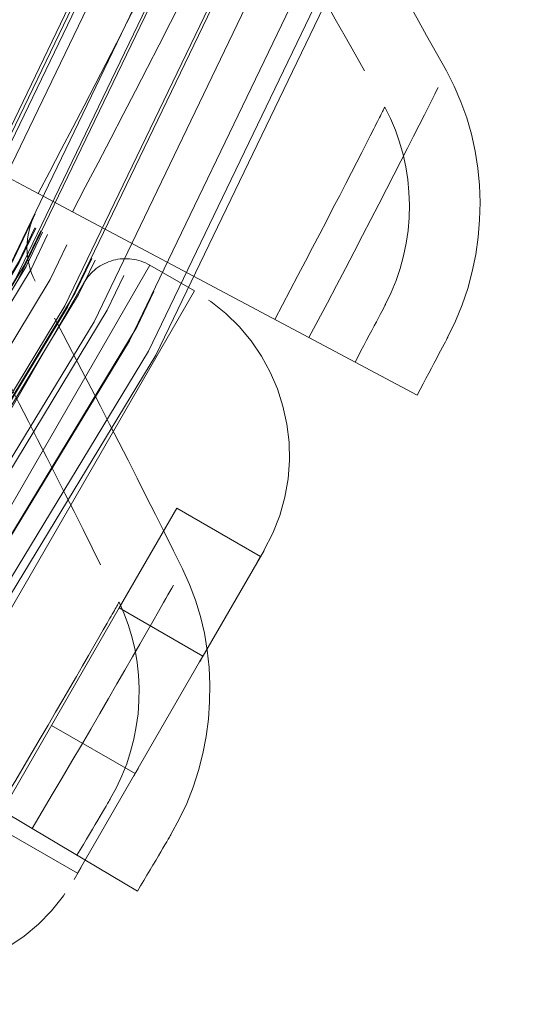
# Model space of a CAD drawing. Units: inches. Extents: x 0.5 to 67.5, y 1.5 to 42.5.
# Drawn here: x 58.4 to 58.6, y 15.1 to 15.5 of the extents above; entities that cross this region are included whole.
import ezdxf

# ---------------------------------------------------------------- set-up
doc = ezdxf.new("R2010")
doc.units = ezdxf.units.IN
doc.header["$LTSCALE"] = 4
doc.header["$MEASUREMENT"] = 0
doc.linetypes.add('DASHED', pattern=[0.2067, 0.1654, -0.0413])
doc.layers.add('Hidden (ANSI)', color=7, linetype='DASHED', lineweight=5)
doc.layers.add('Hidden Narrow (ANSI)', color=7, linetype='DASHED', lineweight=5)

msp = doc.modelspace()

# ---------------------------------------------------------------- linework, layer by layer
at = {"layer": 'Hidden (ANSI)', "ltscale": 0.02337}
msp.add_line((58.4346, 15.43441), (58.45436, 15.42389), dxfattribs=at)
at = {"layer": 'Hidden (ANSI)', "ltscale": 0.001391}
msp.add_line((58.45436, 15.42389), (58.45667, 15.42266), dxfattribs=at)
at = {"layer": 'Hidden (ANSI)', "ltscale": 0.011635}
msp.add_line((58.46655, 15.4174), (58.45667, 15.42266), dxfattribs=at)
at = {"layer": 'Hidden (ANSI)', "ltscale": 0.054314}
for p, q in [((58.55065, 15.37265), (58.46655, 15.4174)), ((58.45227, 15.19823), (58.37046, 15.24705))]:
    msp.add_line(p, q, dxfattribs=at)
at = {"layer": 'Hidden (ANSI)', "ltscale": 0.00863}
msp.add_line((58.50996, 15.38923), (58.49408, 15.39839), dxfattribs=at)
at = {"layer": 'Hidden (ANSI)', "ltscale": 0.176172}
msp.add_line((58.47063, 15.39211), (58.3528, 15.18802), dxfattribs=at)
at = {"layer": 'Hidden (ANSI)', "ltscale": 0.045537}
for p, q in [((58.55065, 15.37265), (58.58909, 15.3522)), ((58.45227, 15.19823), (58.48965, 15.17591))]:
    msp.add_line(p, q, dxfattribs=at)
at = {"layer": 'Hidden (ANSI)', "ltscale": 0.046565}
for p, q in [((58.50367, 15.312), (58.48323, 15.2766)), ((58.48323, 15.2766), (58.4387, 15.19946))]:
    msp.add_line(p, q, dxfattribs=at)
at = {"layer": 'Hidden (ANSI)', "ltscale": 0.016237}
for p, q in [((58.50367, 15.312), (58.53338, 15.29484)), ((58.48323, 15.2766), (58.51295, 15.25944)), ((58.45914, 15.23486), (58.48885, 15.21771)), ((58.4387, 15.19946), (58.46841, 15.18231))]:
    msp.add_line(p, q, dxfattribs=at)
at = {"layer": 'Hidden (ANSI)', "ltscale": 0.038106}
msp.add_line((58.53467, 15.29702), (58.5135, 15.26036), dxfattribs=at)
at = {"layer": 'Hidden (ANSI)', "ltscale": 0.001689}
msp.add_line((58.5118, 15.2574), (58.5135, 15.26036), dxfattribs=at)
at = {"layer": 'Hidden (ANSI)', "ltscale": 0.048654}
msp.add_line((58.5118, 15.2574), (58.4696, 15.18432), dxfattribs=at)
at = {"layer": 'Hidden (ANSI)', "ltscale": 0.001346}
msp.add_line((58.46897, 15.18323), (58.4696, 15.18432), dxfattribs=at)
at = {"layer": 'Hidden (ANSI)', "ltscale": 0.010448}
msp.add_line((58.46897, 15.18323), (58.46717, 15.18011), dxfattribs=at)
at = {"layer": 'Hidden (ANSI)', "ltscale": 1.091196}
msp.add_circle((54.94762, 17.29006), 5.6, dxfattribs=at)
at = {"layer": 'Hidden (ANSI)', "ltscale": 1.095327}
msp.add_circle((54.94762, 17.29006), 4.03573, dxfattribs=at)
at = {"layer": 'Hidden (ANSI)', "ltscale": 1.088542}
msp.add_circle((54.94762, 17.29006), 4.01073, dxfattribs=at)
at = {"layer": 'Hidden (ANSI)', "ltscale": 1.085629}
msp.add_circle((54.94762, 17.29006), 4, dxfattribs=at)
at = {"layer": 'Hidden (ANSI)', "ltscale": 1.080167}
msp.add_circle((54.94762, 17.29006), 3.97988, dxfattribs=at)
at = {"layer": 'Hidden (ANSI)', "ltscale": 1.07993}
msp.add_circle((54.94762, 17.29006), 3.979, dxfattribs=at)
at = {"layer": 'Hidden (ANSI)', "ltscale": 1.078844}
msp.add_circle((54.94762, 17.29006), 3.975, dxfattribs=at)
at = {"layer": 'Hidden (ANSI)', "ltscale": 1.073797}
msp.add_circle((54.94762, 17.29006), 3.9564, dxfattribs=at)
at = {"layer": 'Hidden (ANSI)', "ltscale": 1.073441}
msp.add_circle((54.94762, 17.29006), 3.95509, dxfattribs=at)
at = {"layer": 'Hidden (ANSI)', "ltscale": 1.073144}
msp.add_circle((54.94762, 17.29006), 3.954, dxfattribs=at)
at = {"layer": 'Hidden (ANSI)', "ltscale": 1.090893}
msp.add_arc((54.94762, 17.29006), 5.6, 265.1, 265, dxfattribs=at)
at = {"layer": 'Hidden (ANSI)', "ltscale": 1.086023}
msp.add_arc((54.94762, 17.29006), 5.575, 265.1, 265, dxfattribs=at)
at = {"layer": 'Hidden (ANSI)', "ltscale": 1.083803}
msp.add_arc((54.94762, 17.29006), 5.5636, 265.1, 265, dxfattribs=at)
at = {"layer": 'Hidden (ANSI)', "ltscale": 1.079226}
msp.add_arc((54.94762, 17.29006), 5.54011, 265.1, 265, dxfattribs=at)
at = {"layer": 'Hidden (ANSI)', "ltscale": 1.09211}
msp.add_arc((54.94762, 17.29006), 4.025, 270.1, 270, dxfattribs=at)
at = {"layer": 'Hidden (ANSI)', "ltscale": 1.085327}
msp.add_arc((54.94762, 17.29006), 4, 270.1, 270, dxfattribs=at)
at = {"layer": 'Hidden (ANSI)', "ltscale": 1.078544}
msp.add_arc((54.94762, 17.29006), 3.975, 270.1, 270, dxfattribs=at)
at = {"layer": 'Hidden (ANSI)', "ltscale": 1.071761}
msp.add_arc((54.94762, 17.29006), 3.95, 270.1, 270, dxfattribs=at)
at = {"layer": 'Hidden (ANSI)', "ltscale": 0.01274}
msp.add_arc((58.4855, 15.38353), 0.01717, 60, 150, dxfattribs=at)
at = {"layer": 'Hidden (ANSI)', "ltscale": 0.050388}
for centre, start, end in [((58.47621, 15.33077), 330, 60), ((58.40871, 15.21386), 240, 330)]:
    msp.add_arc(centre, 0.0675, start, end, dxfattribs=at)
at = {"layer": 'Hidden (ANSI)', "ltscale": 1.095639}
msp.add_open_spline([(54.45741, 11.68703), (54.01307, 11.7259), (53.5703, 11.81866), (52.72716, 12.10346), (52.32074, 12.29698), (51.56999, 12.77088), (51.22045, 13.05455), (50.60215, 13.69169), (50.3291, 14.04959), (49.87794, 14.81424), (49.69669, 15.2263), (49.43795, 16.07559), (49.35867, 16.51871), (49.30686, 17.40503), (49.33398, 17.85437), (49.49201, 18.72803), (49.62402, 19.1584), (49.98303, 19.9704), (50.21252, 20.35767), (50.75238, 21.06251), (51.06649, 21.38497), (51.75694, 21.94312), (52.13806, 22.18268), (52.94037, 22.56285), (53.36714, 22.7061), (54.23635, 22.88698), (54.68482, 22.92587), (55.57219, 22.89731), (56.01724, 22.82967), (56.87303, 22.59328), (57.2897, 22.4229), (58.06591, 21.99193), (58.43084, 21.72836), (59.08397, 21.12698), (59.3767, 20.78499), (59.87013, 20.04691), (60.07425, 19.64568), (60.38032, 18.81228), (60.48438, 18.37431), (60.58592, 17.4923), (60.58409, 17.04215), (60.47541, 16.16099), (60.3678, 15.72389), (60.055, 14.89298), (59.84764, 14.49343), (59.34824, 13.75936), (59.05275, 13.41976), (58.39477, 12.82369), (58.02772, 12.56308), (57.24803, 12.13842), (56.83, 11.97142), (55.97233, 11.74197), (55.52674, 11.67794), (54.87767, 11.66231), (54.67179, 11.66864), (54.46719, 11.68618)], degree=3, knots=[0, 0, 0, 0, 3.398872, 3.398872, 6.781353, 6.781353, 10.163992, 10.163992, 13.54663, 13.54663, 16.929268, 16.929268, 20.311905, 20.311905, 23.694543, 23.694543, 27.077181, 27.077181, 30.459819, 30.459819, 33.842456, 33.842456, 37.225094, 37.225094, 40.607732, 40.607732, 43.99037, 43.99037, 47.373007, 47.373007, 50.755645, 50.755645, 54.138283, 54.138283, 57.520921, 57.520921, 60.903558, 60.903558, 64.286196, 64.286196, 67.668834, 67.668834, 71.051472, 71.051472, 74.434109, 74.434109, 77.816747, 77.816747, 81.199385, 81.199385, 84.582022, 84.582022, 87.96466, 87.96466, 89.529435, 89.529435, 89.529435, 89.529435], dxfattribs=at)
at = {"layer": 'Hidden (ANSI)', "ltscale": 1.090769}
msp.add_open_spline([(54.45959, 11.71193), (54.01622, 11.75072), (53.57442, 11.8434), (52.7333, 12.12802), (52.32792, 12.32146), (51.57935, 12.79511), (51.23094, 13.07863), (50.61504, 13.71534), (50.34325, 14.07297), (49.89472, 14.83689), (49.71485, 15.24849), (49.45895, 16.09658), (49.38113, 16.53898), (49.33227, 17.42349), (49.36089, 17.87176), (49.52183, 18.74288), (49.65526, 19.17179), (50.01693, 19.98046), (50.24768, 20.36585), (50.7897, 21.06652), (51.10476, 21.38669), (51.79663, 21.93992), (52.17826, 22.17684), (52.98101, 22.55146), (53.40771, 22.69178), (54.27613, 22.86671), (54.72388, 22.90253), (55.60907, 22.86791), (56.05266, 22.79722), (56.90475, 22.55499), (57.3192, 22.38177), (58.09023, 21.94558), (58.45218, 21.67958), (59.09872, 21.074), (59.38781, 20.7302), (59.87345, 19.98933), (60.07339, 19.58709), (60.37078, 18.75264), (60.47031, 18.31462), (60.56271, 17.43359), (60.55622, 16.98445), (60.43842, 16.10646), (60.32629, 15.6715), (60.00492, 14.84599), (59.79346, 14.44969), (59.28662, 13.72315), (58.98773, 13.38784), (58.32397, 12.80118), (57.95449, 12.54574), (57.17118, 12.132), (56.75191, 11.97081), (55.89317, 11.7533), (55.44773, 11.69544), (54.82621, 11.68909), (54.6473, 11.69583), (54.46933, 11.71109)], degree=3, knots=[0, 0, 0, 0, 3.391393, 3.391393, 6.766356, 6.766356, 10.141478, 10.141478, 13.516598, 13.516598, 16.891719, 16.891719, 20.266839, 20.266839, 23.64196, 23.64196, 27.01708, 27.01708, 30.392201, 30.392201, 33.767321, 33.767321, 37.142442, 37.142442, 40.517562, 40.517562, 43.892683, 43.892683, 47.267803, 47.267803, 50.642924, 50.642924, 54.018044, 54.018044, 57.393164, 57.393164, 60.768285, 60.768285, 64.143405, 64.143405, 67.518526, 67.518526, 70.893646, 70.893646, 74.268767, 74.268767, 77.643887, 77.643887, 81.019008, 81.019008, 84.394128, 84.394128, 87.769249, 87.769249, 89.130358, 89.130358, 89.130358, 89.130358], dxfattribs=at)
at = {"layer": 'Hidden (ANSI)', "ltscale": 0.054609}
for points in [[(58.59951, 15.46742), (58.58077, 15.50098), (58.56165, 15.53417), (58.54215, 15.56697)], [(58.50571, 15.29049), (58.48864, 15.32493), (58.47117, 15.35901), (58.45331, 15.39273)]]:
    msp.add_open_spline(points, degree=3, dxfattribs=at)
at = {"layer": 'Hidden (ANSI)', "ltscale": 0.054551}
for points in [[(58.52063, 15.55413), (58.53998, 15.52129), (58.55896, 15.48807), (58.57756, 15.45448)], [(58.43118, 15.38096), (58.4489, 15.34721), (58.46622, 15.3131), (58.48315, 15.27863)]]:
    msp.add_open_spline(points, degree=3, dxfattribs=at)
at = {"layer": 'Hidden (ANSI)', "ltscale": 0.046744}
for points in [[(58.60003, 15.3729), (58.61548, 15.40234), (58.61523, 15.43928), (58.59951, 15.46742)], [(58.50159, 15.19605), (58.51847, 15.2247), (58.52003, 15.26161), (58.50571, 15.29049)]]:
    msp.add_open_spline(points, degree=3, dxfattribs=at)
at = {"layer": 'Hidden (ANSI)', "ltscale": 0.03456}
for points in [[(58.57756, 15.45448), (58.58914, 15.43355), (58.5893, 15.40625), (58.57789, 15.38452)], [(58.48315, 15.27863), (58.4937, 15.25716), (58.49251, 15.22989), (58.48005, 15.20874)]]:
    msp.add_open_spline(points, degree=3, dxfattribs=at)
at = {"layer": 'Hidden (ANSI)', "ltscale": 0.011652}
msp.add_open_spline([(58.45331, 15.39273), (58.44946, 15.4), (58.44948, 15.4092), (58.45336, 15.41647)], degree=3, dxfattribs=at)
at = {"layer": 'Hidden (ANSI)', "ltscale": 0.016888}
for points in [[(58.56702, 15.36394), (58.57274, 15.3747), (58.57789, 15.38452), (58.57789, 15.38452)], [(58.46818, 15.18873), (58.47443, 15.19919), (58.48005, 15.20874), (58.48005, 15.20874)]]:
    msp.add_open_spline(points, degree=3, dxfattribs=at)
at = {"layer": 'Hidden (ANSI)', "ltscale": 0.016942}
for points in [[(58.58909, 15.3522), (58.59484, 15.36302), (58.60003, 15.3729), (58.60003, 15.3729)], [(58.48965, 15.17591), (58.49593, 15.18644), (58.50159, 15.19605), (58.50159, 15.19605)]]:
    msp.add_open_spline(points, degree=3, dxfattribs=at)
at = {"layer": 'Hidden (ANSI)', "ltscale": 0.001126}
for points in [[(58.53338, 15.29484), (58.5332, 15.2945), (58.53282, 15.29382), (58.53243, 15.29314), (58.53223, 15.2928)], [(58.53287, 15.2939), (58.53296, 15.29406), (58.53313, 15.29437), (58.5333, 15.29468), (58.53338, 15.29484)], [(58.5118, 15.2574), (58.51199, 15.25774), (58.51238, 15.25842), (58.51276, 15.2591), (58.51295, 15.25944)], [(58.51295, 15.25944), (58.51304, 15.25959), (58.51323, 15.2599), (58.51341, 15.26021), (58.5135, 15.26036)], [(58.49004, 15.21972), (58.48985, 15.21938), (58.48945, 15.21871), (58.48905, 15.21804), (58.48885, 15.21771)], [(58.48885, 15.21771), (58.48877, 15.21755), (58.4886, 15.21723), (58.48842, 15.21692), (58.48833, 15.21677)], [(58.46841, 15.18231), (58.46861, 15.18264), (58.46901, 15.18331), (58.46941, 15.18399), (58.4696, 15.18432)], [(58.46897, 15.18323), (58.46888, 15.18307), (58.4687, 15.18276), (58.46851, 15.18246), (58.46841, 15.18231)]]:
    msp.add_open_spline(points, degree=3, dxfattribs=at)
at = {"layer": 'Hidden Narrow (ANSI)', "ltscale": 0.201853}
for p, q in [((58.49408, 15.39839), (58.35908, 15.16457)), ((58.50996, 15.38923), (58.37496, 15.1554))]:
    msp.add_line(p, q, dxfattribs=at)
at = {"layer": 'Hidden Narrow (ANSI)', "ltscale": 1.094514}
msp.add_circle((54.94762, 17.29006), 4.03274, dxfattribs=at)
at = {"layer": 'Hidden Narrow (ANSI)', "ltscale": 1.092414}
msp.add_circle((54.94762, 17.29006), 4.025, dxfattribs=at)
at = {"layer": 'Hidden Narrow (ANSI)', "ltscale": 1.085341}
msp.add_circle((54.94762, 17.29006), 3.99894, dxfattribs=at)
at = {"layer": 'Hidden Narrow (ANSI)', "ltscale": 1.074772}
msp.add_circle((54.94762, 17.29006), 3.96, dxfattribs=at)
at = {"layer": 'Hidden Narrow (ANSI)', "ltscale": 1.091591}
msp.add_arc((54.94762, 17.29006), 5.60358, 265.1, 265, dxfattribs=at)
at = {"layer": 'Hidden Narrow (ANSI)', "ltscale": 1.091168}
msp.add_arc((54.94762, 17.29006), 5.60141, 265.1, 265, dxfattribs=at)
at = {"layer": 'Hidden Narrow (ANSI)', "ltscale": 1.090708}
msp.add_arc((54.94762, 17.29006), 5.59905, 265.1, 265, dxfattribs=at)
at = {"layer": 'Hidden Narrow (ANSI)', "ltscale": 1.087418}
msp.add_arc((54.94762, 17.29006), 5.58216, 265.1, 265, dxfattribs=at)
at = {"layer": 'Hidden Narrow (ANSI)', "ltscale": 1.087052}
msp.add_arc((54.94762, 17.29006), 5.58029, 265.1, 265, dxfattribs=at)
at = {"layer": 'Hidden Narrow (ANSI)', "ltscale": 1.086131}
msp.add_arc((54.94762, 17.29006), 5.57556, 265.1, 265, dxfattribs=at)
at = {"layer": 'Hidden Narrow (ANSI)', "ltscale": 1.088826}
msp.add_arc((54.94762, 17.29006), 4.01289, 270.1, 270, dxfattribs=at)
at = {"layer": 'Hidden Narrow (ANSI)', "ltscale": 1.085672}
msp.add_arc((54.94762, 17.29006), 4.00127, 270.1, 270, dxfattribs=at)
at = {"layer": 'Hidden Narrow (ANSI)', "ltscale": 1.08259}
msp.add_arc((54.94762, 17.29006), 3.98991, 270.1, 270, dxfattribs=at)
at = {"layer": 'Hidden Narrow (ANSI)', "ltscale": 1.080482}
msp.add_arc((54.94762, 17.29006), 3.98214, 270.1, 270, dxfattribs=at)
at = {"layer": 'Hidden Narrow (ANSI)', "ltscale": 1.079944}
msp.add_arc((54.94762, 17.29006), 3.98016, 270.1, 270, dxfattribs=at)
at = {"layer": 'Hidden Narrow (ANSI)', "ltscale": 1.079732}
msp.add_arc((54.94762, 17.29006), 3.97938, 270.1, 270, dxfattribs=at)
at = {"layer": 'Hidden Narrow (ANSI)', "ltscale": 1.079185}
msp.add_arc((54.94762, 17.29006), 3.97736, 270.1, 270, dxfattribs=at)
at = {"layer": 'Hidden Narrow (ANSI)', "ltscale": 1.079091}
msp.add_arc((54.94762, 17.29006), 3.97702, 270.1, 270, dxfattribs=at)
at = {"layer": 'Hidden Narrow (ANSI)', "ltscale": 1.075637}
msp.add_arc((54.94762, 17.29006), 3.96429, 270.1, 270, dxfattribs=at)
at = {"layer": 'Hidden Narrow (ANSI)', "ltscale": 1.07297}
msp.add_arc((54.94762, 17.29006), 3.95446, 270.1, 270, dxfattribs=at)
at = {"layer": 'Hidden Narrow (ANSI)', "ltscale": 1.072855}
msp.add_arc((54.94762, 17.29006), 3.95403, 270.1, 270, dxfattribs=at)
at = {"layer": 'Hidden Narrow (ANSI)', "ltscale": 0.124819}
for points in [[(58.46655, 15.4174), (58.49124, 15.46379), (58.51451, 15.51018), (58.52812, 15.538), (58.53724, 15.55663), (58.54215, 15.56697), (58.54215, 15.56697)], [(58.37046, 15.24705), (58.39739, 15.29218), (58.42291, 15.33737), (58.43787, 15.36448), (58.44789, 15.38265), (58.45331, 15.39273), (58.45331, 15.39273)]]:
    msp.add_open_spline(points, degree=3, knots=[1.570796, 1.570796, 1.570796, 1.570796, 2.511418, 2.511418, 2.511418, 3.141593, 3.141593, 3.141593, 3.141593], dxfattribs=at)
at = {"layer": 'Hidden Narrow (ANSI)', "ltscale": 0.108996}
msp.add_open_spline([(58.45436, 15.42389), (58.47663, 15.46573), (58.49767, 15.50746), (58.50948, 15.53137), (58.51674, 15.54607), (58.52063, 15.55413), (58.52063, 15.55413)], degree=3, knots=[1.570796, 1.570796, 1.570796, 1.570796, 2.543883, 2.543883, 2.543883, 3.141593, 3.141593, 3.141593, 3.141593], dxfattribs=at)
at = {"layer": 'Hidden Narrow (ANSI)', "ltscale": 0.078422}
for points in [[(58.55065, 15.37265), (58.56829, 15.4058), (58.58503, 15.43859), (58.59333, 15.45509), (58.59737, 15.46312), (58.59951, 15.46742), (58.59951, 15.46742)], [(58.45227, 15.19823), (58.47151, 15.23047), (58.48983, 15.2624), (58.49894, 15.27848), (58.50337, 15.2863), (58.50571, 15.29049), (58.50571, 15.29049)]]:
    msp.add_open_spline(points, degree=3, knots=[1.570796, 1.570796, 1.570796, 1.570796, 2.627324, 2.627324, 2.627324, 3.141593, 3.141593, 3.141593, 3.141593], dxfattribs=at)
at = {"layer": 'Hidden Narrow (ANSI)', "ltscale": 0.062488}
for points in [[(58.53847, 15.37913), (58.55333, 15.40706), (58.56742, 15.43452), (58.57369, 15.44685), (58.57623, 15.45184), (58.57756, 15.45448), (58.57756, 15.45448)], [(58.44041, 15.2053), (58.45663, 15.23247), (58.47205, 15.2592), (58.47892, 15.27121), (58.4817, 15.27607), (58.48315, 15.27863), (58.48315, 15.27863)]]:
    msp.add_open_spline(points, degree=3, knots=[1.570796, 1.570796, 1.570796, 1.570796, 2.688934, 2.688934, 2.688934, 3.141593, 3.141593, 3.141593, 3.141593], dxfattribs=at)

doc.saveas('drawing.dxf')
